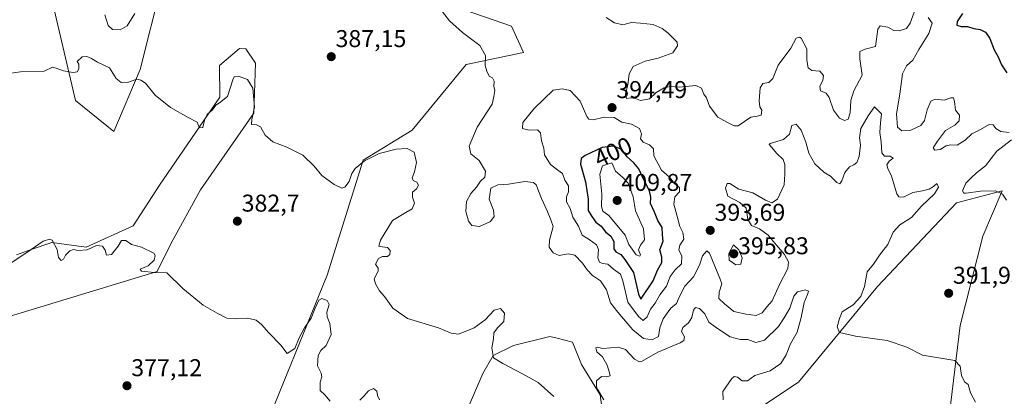
# Model space of a CAD drawing. Units: metres. Extents: x 625371 to 628853, y 4680975 to 4683350.
# Drawn here: x 625967 to 626372, y 4682882 to 4683038 of the extents above; entities that cross this region are included whole.
import ezdxf
from ezdxf.enums import TextEntityAlignment as Align

# ---------------------------------------------------------------- set-up
doc = ezdxf.new("R2010")
doc.units = ezdxf.units.M
doc.header["$MEASUREMENT"] = 0
for name, color, linetype, lineweight in [('Carátula', 7, 'Continuous', 5), ('Cultivos herbáceos CxS', 92, 'Continuous', 0), ('Curva de nivel maestra', 36, 'Continuous', 30), ('Curva de nivel normal', 36, 'Continuous', 0), ('Pastizal CxS', 92, 'Continuous', 0), ('Punto de cota en terreno', 7, 'Continuous', 0), ('Rótulo de curva de nivel directora', 19, 'Continuous', 0), ('Rótulo de punto de cota en terreno', 19, 'Continuous', 0), ('Suelo desnudo CxS', 43, 'Continuous', 0)]:
    doc.layers.add(name, color=color, linetype=linetype, lineweight=lineweight)
doc.styles.add('Arial', font='txt', dxfattribs={"height": 0.2})

# ---------------------------------------------------------------- blocks, each defined once
blk = doc.blocks.new('*U150')
at = {"layer": 'Pastizal CxS', "color": 92, "linetype": 'Continuous', "lineweight": 0}
for points in [[(626065.4333, 4682862.8497, 377.5642), (626093.5579, 4682932.1753, 380.5836), (626108.3561, 4682979.5559, 383.3569), (626128.5439, 4682991.9357, 386.6878), (626150.7791, 4683019.0393, 389.3692), (626174.4569, 4683023.9741, 391.3927), (626169.5241, 4683034.8329, 391.0403), (626146.8331, 4683042.7293, 390.7202)], [(626025.4857, 4683052.6009, 389.0744), (626016.6055, 4683017.0663, 385.2376), (626005.7529, 4682991.4015, 383.1882), (625989.9687, 4683004.2347, 383.9928), (625979.1161, 4683050.6271, 387.2015)], [(626349.8019, 4682875.1923, 389.2124), (626354.2831, 4682911.4093, 390.8436), (626363.6145, 4682948.2381, 393.5864), (626371.5069, 4682966.9921, 395.0989), (626352.7619, 4682962.0575, 394.3777), (626320.2047, 4682927.5093, 391.4061), (626287.6479, 4682888.0261, 388.1181), (626263.9693, 4682872.2325, 387.1679)], [(626207.5903, 4682870.6113, 384.37), (626206.0267, 4682882.8205, 384.768), (626198.2771, 4682895.2923, 385.9897), (626194.5517, 4682904.6061, 386.2691), (626188.3427, 4682906.1583, 386.4316), (626185.2383, 4682906.9345, 386.4686), (626170.3367, 4682903.2093, 385.8856), (626161.9545, 4682899.0181, 385.0239), (626157.6841, 4682891.7047, 384.3977), (626151.7651, 4682877.8849, 383.2422)]]:
    blk.add_polyline3d(points, dxfattribs=at)
blk = doc.blocks.new('*U163')
at = {"layer": 'Pastizal CxS', "color": 92, "linetype": 'Continuous', "lineweight": 0}
for points in [[(625979.12, 4683050.63, 387.2), (625989.97, 4683004.23, 383.99), (626005.75, 4682991.4, 383.19), (626016.61, 4683017.07, 385.24), (626025.49, 4683052.6, 389.07)], [(626146.83, 4683042.73, 390.72), (626169.52, 4683034.83, 391.04), (626174.46, 4683023.97, 391.39), (626150.78, 4683019.04, 389.37), (626128.54, 4682991.94, 386.69), (626108.36, 4682979.56, 383.36), (626093.56, 4682932.18, 380.58), (626065.43, 4682862.85, 377.56)], [(626151.77, 4682877.88, 383.24), (626157.68, 4682891.7, 384.4), (626161.95, 4682899.02, 385.02), (626170.34, 4682903.21, 385.89), (626185.24, 4682906.93, 386.47), (626188.34, 4682906.16, 386.43), (626194.55, 4682904.61, 386.27), (626198.28, 4682895.29, 385.99), (626206.03, 4682882.82, 384.77), (626207.59, 4682870.61, 384.37)]]:
    blk.add_polyline3d(points, dxfattribs=at)
blk = doc.blocks.new('*U175')
at = {"layer": 'Cultivos herbáceos CxS', "color": 92, "linetype": 'Continuous', "lineweight": 0}
for points in [[(625979.12, 4683050.63, 387.2), (625989.97, 4683004.23, 383.99), (626005.75, 4682991.4, 383.19), (626016.61, 4683017.07, 385.24), (626025.49, 4683052.6, 389.07)], [(626146.83, 4683042.73, 390.72), (626169.52, 4683034.83, 391.04), (626174.46, 4683023.97, 391.39), (626150.78, 4683019.04, 389.37), (626128.54, 4682991.94, 386.69), (626108.36, 4682979.56, 383.36), (626093.56, 4682932.18, 380.58), (626065.43, 4682862.85, 377.56)], [(626151.77, 4682877.88, 383.24), (626157.68, 4682891.7, 384.4), (626161.95, 4682899.02, 385.02), (626170.34, 4682903.21, 385.89), (626185.24, 4682906.93, 386.47), (626188.34, 4682906.16, 386.43), (626194.55, 4682904.61, 386.27), (626198.28, 4682895.29, 385.99), (626206.03, 4682882.82, 384.77), (626207.59, 4682870.61, 384.37)]]:
    blk.add_polyline3d(points, dxfattribs=at)
blk = doc.blocks.new('*U189')
at = {"layer": 'Curva de nivel normal', "color": 36, "linetype": 'Continuous', "lineweight": 0}
for points in [[(626373.29, 4682963.15, 395), (626371.68, 4682965.54, 395), (626368.7, 4682967, 395), (626362.62, 4682966.88, 395), (626356.71, 4682965.98, 395), (626355.72, 4682966.02, 395), (626355.22, 4682967.01, 395), (626356.53, 4682970.08, 395), (626358.6, 4682972.2, 395), (626360.97, 4682974.42, 395), (626364.64, 4682977.25, 395), (626369.27, 4682983.27, 395), (626375.36, 4682988.02, 395)], [(626374.45, 4682990.98, 395), (626370.98, 4682991.47, 395), (626368.86, 4682992.64, 395), (626367.76, 4682994.24, 395), (626366.17, 4682994.38, 395), (626362.64, 4682992.24, 395), (626358.97, 4682990.46, 395), (626356.31, 4682987.92, 395), (626352.92, 4682985.82, 395), (626350.42, 4682985.96, 395), (626348.46, 4682985.58, 395), (626345.99, 4682984.07, 395), (626343.84, 4682983.7, 395), (626343.07, 4682984.72, 395), (626344.83, 4682987.41, 395), (626348.13, 4682991.8, 395), (626352.05, 4682994.02, 395), (626353.77, 4682995.87, 395), (626353.96, 4682998.15, 395), (626352.28, 4683000.24, 395), (626351.85, 4683003.85, 395), (626351.51, 4683005.32, 395), (626350.37, 4683005.26, 395), (626347.66, 4683004.35, 395), (626343.86, 4683004.77, 395), (626342.12, 4683003.92, 395), (626340.63, 4683000.31, 395), (626339.55, 4682996.02, 395), (626337.98, 4682993.89, 395), (626333.93, 4682992.04, 395), (626330.18, 4682991.69, 395), (626328.45, 4682993.16, 395), (626328, 4682998.78, 395), (626329.34, 4683006.82, 395), (626330.51, 4683015.16, 395), (626332.1, 4683018.49, 395), (626334.67, 4683020.84, 395), (626337.23, 4683025.23, 395), (626341.28, 4683031.84, 395), (626342.69, 4683036.14, 395), (626341, 4683038.39, 395)], [(626335.23, 4683040.64, 395), (626333.61, 4683036.11, 395), (626332.13, 4683033.96, 395), (626329.04, 4683032.95, 395), (626326.92, 4683033.14, 395), (626324.41, 4683034.4, 395), (626321.22, 4683035.06, 395), (626320.31, 4683033.64, 395), (626319.32, 4683026.49, 395), (626315.05, 4683025.33, 395), (626312.96, 4683024.38, 395), (626312.96, 4683021.4, 395), (626313.8, 4683014.62, 395), (626310.44, 4683008.19, 395), (626309.14, 4683004.22, 395), (626308.99, 4682999.16, 395), (626308.16, 4682996.47, 395), (626306.58, 4682995.96, 395), (626304.48, 4682996.87, 395), (626302.02, 4683000.28, 395), (626300.32, 4683005.5, 395), (626299.05, 4683007.31, 395), (626296.72, 4683008.23, 395), (626296.48, 4683010.1, 395), (626297.72, 4683012.41, 395), (626297.96, 4683014.54, 395), (626296.46, 4683016.34, 395), (626293.2, 4683016.58, 395), (626291.65, 4683017.76, 395), (626291.12, 4683020.82, 395), (626291.04, 4683025.57, 395), (626288.8, 4683029.86, 395), (626288, 4683030.39, 395), (626286.73, 4683029.87, 395), (626284.54, 4683025.82, 395), (626279.26, 4683018.82, 395), (626277.03, 4683013.34, 395), (626275.44, 4683011.68, 395), (626273.02, 4683011.17, 395), (626271.86, 4683009.39, 395), (626271.44, 4683004.09, 395), (626271.78, 4683001.62, 395), (626272.55, 4683000.25, 395), (626272.33, 4682998.12, 395), (626270.65, 4682997.78, 395), (626267.98, 4682997.34, 395), (626262.86, 4682993.73, 395), (626261.13, 4682993.74, 395), (626258.12, 4682995.23, 395), (626254.44, 4682997.33, 395), (626251.05, 4683001.9, 395), (626249.75, 4683005.26, 395), (626248.64, 4683006.82, 395), (626247.75, 4683009.32, 395), (626245.34, 4683010.43, 395), (626238.58, 4683009.76, 395), (626234.81, 4683009.98, 395), (626232.33, 4683009.51, 395), (626228.99, 4683007.49, 395), (626226.24, 4683004.92, 395), (626222.66, 4683004.26, 395), (626220.58, 4683005, 395), (626218.66, 4683005.28, 395), (626216.89, 4683004.98, 395), (626216.47, 4683006.82, 395), (626217.4, 4683010.68, 395), (626217.93, 4683015.21, 395), (626219.52, 4683018.18, 395), (626224.47, 4683020.5, 395), (626229.91, 4683021.61, 395), (626235.87, 4683023.86, 395), (626237.82, 4683026.73, 395), (626237.67, 4683028.3, 395), (626233.93, 4683032.05, 395), (626231.56, 4683033.98, 395), (626227.76, 4683035.59, 395), (626222.6, 4683036.1, 395), (626218.86, 4683036.36, 395), (626215.33, 4683035.49, 395), (626211.93, 4683036.19, 395), (626208.52, 4683038.4, 395)]]:
    blk.add_polyline3d(points, dxfattribs=at)
blk = doc.blocks.new('*U199')
at = {"layer": 'Curva de nivel maestra', "color": 36, "linetype": 'Continuous', "lineweight": 30}
blk.add_polyline3d([(626355.12, 4683040.11, 400), (626352.95, 4683036.78, 400), (626352.91, 4683035.35, 400), (626354.67, 4683034.67, 400), (626357.18, 4683034.7, 400), (626359.82, 4683033.88, 400), (626362.5, 4683033.53, 400), (626364.62, 4683032.45, 400), (626366.49, 4683029.78, 400), (626368.2, 4683025.14, 400), (626369.88, 4683022.22, 400), (626371.26, 4683018.88, 400), (626373.38, 4683015.57, 400)], dxfattribs=at)
blk = doc.blocks.new('5PATER')
at = {"layer": 'Carátula', "linetype": 'Continuous', "lineweight": 5}
h = blk.add_hatch(color=250, dxfattribs=at)
edge = h.paths.add_edge_path()
edge.add_ellipse((0, 0.01), major_axis=(-1.33, -1.34), ratio=0.999422, start_angle=0, end_angle=360)

msp = doc.modelspace()

# ---------------------------------------------------------------- linework, layer by layer
at = {"layer": 'Cultivos herbáceos CxS', "color": 92, "linetype": 'Continuous', "lineweight": 0}
for points in [[(625979.12, 4683050.63, 387.2), (625989.97, 4683004.23, 383.99), (626005.75, 4682991.4, 383.19), (626016.61, 4683017.07, 385.24), (626025.49, 4683052.6, 389.07)], [(626146.83, 4683042.73, 390.72), (626169.52, 4683034.83, 391.04), (626174.46, 4683023.97, 391.39), (626150.78, 4683019.04, 389.37), (626128.54, 4682991.94, 386.69), (626108.36, 4682979.56, 383.36), (626093.56, 4682932.18, 380.58), (626065.43, 4682862.85, 377.56)], [(625955.24, 4682912.99, 376.74), (625975.28, 4682918.97, 377.55), (626023.62, 4682933.77, 379.89), (626029.54, 4682945.62, 380.96), (626041.38, 4682967.33, 382.89), (626063.43, 4682999, 385.18), (626064.07, 4683019.65, 386.56), (626060.13, 4683025.57, 387.17), (626057.51, 4683025.65, 387.08), (626049.28, 4683018.66, 386.63), (626049.47, 4683005.55, 383.73), (626024.61, 4682969.31, 382.05), (626013.76, 4682952.53, 380.43), (625994.37, 4682943.72, 379.51), (625980.3, 4682945.73, 379.94), (625971.68, 4682942.73, 379.14), (625959.25, 4682934.37, 378.83)], [(625955.24, 4682912.99, 376.74), (625975.28, 4682918.97, 377.55), (626023.62, 4682933.77, 379.89), (626029.54, 4682945.62, 380.96), (626041.38, 4682967.33, 382.89), (626063.43, 4682999, 385.18), (626064.07, 4683019.65, 386.56), (626060.13, 4683025.57, 387.17), (626057.51, 4683025.65, 387.08), (626049.28, 4683018.66, 386.63), (626049.47, 4683005.55, 383.73), (626024.61, 4682969.31, 382.05), (626013.76, 4682952.53, 380.43), (625994.37, 4682943.72, 379.51), (625980.3, 4682945.73, 379.94), (625971.68, 4682942.73, 379.14), (625959.25, 4682934.37, 378.83)], [(626345.8, 4682815.39, 385.88), (626338.11, 4682829.97, 385.66), (626336.77, 4682845.21, 386.47), (626349.8, 4682875.19, 389.21), (626354.28, 4682911.41, 390.84), (626363.61, 4682948.24, 393.59), (626371.51, 4682966.99, 395.1), (626352.76, 4682962.06, 394.38), (626320.2, 4682927.51, 391.41), (626287.65, 4682888.03, 388.12), (626263.97, 4682872.23, 387.17), (626255.47, 4682854.8, 386.02)], [(626263.97, 4682872.23, 387.17), (626287.65, 4682888.03, 388.12), (626320.2, 4682927.51, 391.41), (626352.76, 4682962.06, 394.38), (626371.51, 4682966.99, 395.1), (626363.61, 4682948.24, 393.59), (626354.28, 4682911.41, 390.84), (626349.8, 4682875.19, 389.21)], [(626151.77, 4682877.88, 383.24), (626157.68, 4682891.7, 384.4), (626161.95, 4682899.02, 385.02), (626170.34, 4682903.21, 385.89), (626185.24, 4682906.93, 386.47), (626188.34, 4682906.16, 386.43), (626194.55, 4682904.61, 386.27), (626198.28, 4682895.29, 385.99), (626206.03, 4682882.82, 384.77), (626207.59, 4682870.61, 384.37)]]:
    msp.add_polyline3d(points, dxfattribs=at)
at = {"layer": 'Curva de nivel maestra', "color": 36, "linetype": 'Continuous', "lineweight": 30}
msp.add_polyline3d([(626222.76, 4682922.32, 400), (626227.75, 4682929.91, 400), (626229.61, 4682934.28, 400), (626231.32, 4682937.36, 400), (626231.35, 4682939.68, 400), (626230.52, 4682942.67, 400), (626231.95, 4682946.17, 400), (626231.72, 4682948.76, 400), (626231.59, 4682951.85, 400), (626229.75, 4682954.7, 400), (626228.37, 4682958.21, 400), (626226.74, 4682961.8, 400), (626226.89, 4682964.42, 400), (626226.32, 4682967.01, 400), (626223.92, 4682971.52, 400), (626221.92, 4682976, 400), (626219.83, 4682978.45, 400), (626217.14, 4682980.93, 400), (626214.96, 4682983.95, 400), (626211.55, 4682985.38, 400), (626206.86, 4682984.81, 400), (626199.87, 4682981.53, 400), (626198.22, 4682980.29, 400), (626197.85, 4682977.9, 400), (626199.99, 4682970.71, 400), (626201.04, 4682963.6, 400), (626201, 4682958.84, 400), (626202.54, 4682956.38, 400), (626204.17, 4682954.06, 400), (626206.41, 4682952.45, 400), (626208.14, 4682950.03, 400), (626210.32, 4682948.29, 400), (626211.6, 4682946.14, 400), (626211.65, 4682943.06, 400), (626212.4, 4682941.77, 400), (626214.49, 4682940.66, 400), (626216.1, 4682938.66, 400), (626219.78, 4682933.28, 400), (626221.83, 4682924.37, 400), (626222.76, 4682922.32, 400)], dxfattribs=at)
at = {"layer": 'Curva de nivel normal', "color": 36, "linetype": 'Continuous', "lineweight": 0}
for points in [[(626002.11, 4683039.57, 390), (626003.41, 4683035.14, 390), (626005.16, 4683033.44, 390), (626008.41, 4683033.38, 390), (626011.24, 4683035.08, 390), (626014.47, 4683040.08, 390)], [(626141.04, 4683040.77, 390), (626143.93, 4683037.08, 390), (626149.32, 4683032.3, 390), (626156.49, 4683026.92, 390), (626158.82, 4683022.79, 390), (626158.62, 4683018.64, 390), (626159.36, 4683016.31, 390), (626160.23, 4683014.25, 390), (626161.64, 4683013.5, 390), (626162.3, 4683012.25, 390), (626162.27, 4683010.12, 390), (626162.59, 4683008.41, 390), (626162.21, 4683005.92, 390), (626161.57, 4683002.67, 390), (626155.4, 4682993.16, 390), (626152.07, 4682985.42, 390), (626152.8, 4682982.16, 390), (626156.16, 4682979.51, 390), (626158.81, 4682975.1, 390), (626158.47, 4682972.6, 390), (626156.78, 4682970.94, 390), (626155.11, 4682968.51, 390), (626152.78, 4682965.84, 390), (626150.95, 4682962.63, 390), (626150.68, 4682958.44, 390), (626151.84, 4682954.4, 390), (626153.18, 4682952.67, 390), (626156.31, 4682952.32, 390), (626160.79, 4682954.34, 390), (626162.39, 4682956.41, 390), (626162.13, 4682958.97, 390), (626160.31, 4682963.51, 390), (626161.02, 4682968.01, 390), (626163.91, 4682969.44, 390), (626168.19, 4682969.68, 390), (626174.98, 4682970.86, 390), (626178.5, 4682970.46, 390), (626179.7, 4682969.46, 390), (626181.86, 4682963.8, 390), (626184.18, 4682958.66, 390), (626185.64, 4682954.96, 390), (626186.63, 4682952.21, 390), (626185.12, 4682946.68, 390), (626184.99, 4682943.71, 390), (626186.66, 4682941.42, 390), (626189.1, 4682940.36, 390), (626192.87, 4682940.95, 390), (626195.56, 4682940.4, 390), (626198.7, 4682937.2, 390), (626200.58, 4682934.34, 390), (626202.9, 4682932.06, 390), (626206.17, 4682929.92, 390), (626208.67, 4682926.17, 390), (626210.25, 4682920.76, 390), (626213.31, 4682916.92, 390), (626219.42, 4682909.68, 390), (626223.86, 4682906.14, 390), (626227.36, 4682905.5, 390), (626230.03, 4682906.84, 390), (626230.52, 4682910.47, 390), (626231.89, 4682914.17, 390), (626233.64, 4682916.53, 390), (626235.07, 4682918.62, 390), (626237.45, 4682920.53, 390), (626238.55, 4682923.11, 390), (626240.91, 4682927.7, 390), (626244.43, 4682931.48, 390), (626246.95, 4682936.26, 390), (626248.15, 4682940.17, 390), (626249.92, 4682942.17, 390), (626251.04, 4682941.32, 390), (626255.35, 4682930.5, 390), (626256.06, 4682928.65, 390), (626254.93, 4682925.22, 390), (626254.83, 4682922.54, 390), (626257.13, 4682920.34, 390), (626260.98, 4682917.15, 390), (626266.14, 4682916.11, 390), (626270.27, 4682915.58, 390), (626272.65, 4682916.72, 390), (626274.66, 4682919.07, 390), (626276.83, 4682921.64, 390), (626279.81, 4682928.39, 390), (626283.2, 4682934.9, 390), (626283.48, 4682937.74, 390), (626281.84, 4682940.65, 390), (626278.61, 4682944.53, 390), (626275.22, 4682948.74, 390), (626271.62, 4682951.27, 390), (626268.29, 4682952.67, 390), (626266.83, 4682955.17, 390), (626266.14, 4682959.76, 390), (626263.45, 4682962.21, 390), (626258.5, 4682964.76, 390), (626257.61, 4682968.11, 390), (626258.26, 4682969.96, 390), (626259.35, 4682969.96, 390), (626263.05, 4682967.62, 390), (626268.84, 4682966.12, 390), (626274.11, 4682963.18, 390), (626276.67, 4682962.05, 390), (626278.95, 4682963.57, 390), (626281.7, 4682969.51, 390), (626281.98, 4682973.89, 390), (626282.09, 4682977.88, 390), (626281.35, 4682979.93, 390), (626278.76, 4682982.39, 390), (626276.54, 4682984.96, 390), (626275.52, 4682986.07, 390), (626275.98, 4682986.53, 390), (626281.47, 4682988.07, 390), (626283.94, 4682990.38, 390), (626284.89, 4682993.87, 390), (626286.67, 4682994.41, 390), (626288.78, 4682991.93, 390), (626290.69, 4682987.02, 390), (626291.92, 4682982.46, 390), (626294.44, 4682978.13, 390), (626298.02, 4682974.69, 390), (626300.81, 4682972.96, 390), (626303.5, 4682970.38, 390), (626304.66, 4682969.86, 390), (626305.5, 4682971.1, 390), (626306.78, 4682974.56, 390), (626308.65, 4682976.88, 390), (626310.49, 4682977.64, 390), (626311.68, 4682978.65, 390), (626312.63, 4682981.1, 390), (626313.17, 4682985.81, 390), (626312.71, 4682988.82, 390), (626313.36, 4682992.74, 390), (626316.33, 4682997.95, 390), (626318.98, 4683001.58, 390), (626321.76, 4682998.73, 390), (626321.48, 4682994.99, 390), (626321.12, 4682990.98, 390), (626321.7, 4682987.21, 390), (626321.98, 4682982.61, 390), (626323, 4682981.31, 390), (626325.42, 4682981.26, 390), (626326.66, 4682980.45, 390), (626324.98, 4682979.23, 390), (626324.06, 4682977.72, 390), (626324.48, 4682976.14, 390), (626325.92, 4682973.02, 390), (626328.16, 4682965.71, 390), (626328.99, 4682964.45, 390), (626330.89, 4682964.3, 390), (626334.7, 4682966.28, 390), (626338.7, 4682966.94, 390), (626341.5, 4682967.59, 390), (626343.26, 4682968.73, 390), (626344.58, 4682970.05, 390), (626345.29, 4682968.53, 390), (626343.62, 4682965.73, 390), (626338.23, 4682960.65, 390), (626334.12, 4682955.93, 390), (626329.31, 4682952.94, 390), (626326.69, 4682949.97, 390), (626324.5, 4682944.85, 390), (626321.07, 4682940.48, 390), (626318.47, 4682936.75, 390), (626315.99, 4682933.54, 390), (626314.87, 4682927.57, 390), (626313.29, 4682923.35, 390), (626310.13, 4682919.92, 390), (626305.68, 4682917.1, 390), (626304.51, 4682914.26, 390), (626303.53, 4682910.83, 390), (626304.57, 4682908.6, 390), (626311.07, 4682907.08, 390), (626324.17, 4682905.31, 390), (626332.22, 4682902.57, 390), (626338.64, 4682899.15, 390), (626351.97, 4682897.01, 390), (626354.28, 4682894.71, 390), (626354.78, 4682890.75, 390), (626356.03, 4682888.23, 390), (626357.5, 4682887.04, 390), (626358.44, 4682883.64, 390), (626360.51, 4682879.76, 390)], [(626186.96, 4682882.11, 385), (626180.49, 4682887.92, 385), (626174.01, 4682891.49, 385), (626165.87, 4682895.79, 385), (626162.08, 4682898.16, 385), (626161.44, 4682902.26, 385), (626162.01, 4682905.89, 385), (626162.18, 4682908.43, 385), (626163.66, 4682910.54, 385), (626166.31, 4682913.04, 385), (626166.64, 4682916.47, 385), (626165.01, 4682918.51, 385), (626162.41, 4682917.72, 385), (626158.69, 4682913.77, 385), (626154.08, 4682910.45, 385), (626147.69, 4682907.92, 385), (626144.62, 4682908.22, 385), (626139.46, 4682910.54, 385), (626126.67, 4682914.26, 385), (626120.66, 4682918.64, 385), (626117.17, 4682923.45, 385), (626115.19, 4682925.67, 385), (626113.52, 4682928.68, 385), (626112.95, 4682930.71, 385), (626114.56, 4682933.89, 385), (626114.54, 4682935.1, 385), (626113.46, 4682936.79, 385), (626114.67, 4682939.07, 385), (626116.32, 4682939.84, 385), (626118.39, 4682939.83, 385), (626119.41, 4682940.69, 385), (626119.52, 4682942.39, 385), (626118.4, 4682943.61, 385), (626116.22, 4682943.88, 385), (626114.89, 4682944.2, 385), (626115.62, 4682946.58, 385), (626120.45, 4682954.78, 385), (626125.95, 4682957.98, 385), (626128.55, 4682959.58, 385), (626129.5, 4682961.84, 385), (626128.76, 4682964.38, 385), (626128.78, 4682966.36, 385), (626130.43, 4682967.73, 385), (626131.26, 4682969.28, 385), (626130.55, 4682970.49, 385), (626128.96, 4682971.26, 385), (626128.61, 4682972.38, 385), (626129.62, 4682974.77, 385), (626130.4, 4682978.66, 385), (626129.37, 4682982.86, 385), (626126.51, 4682984.41, 385), (626122, 4682984.18, 385), (626115, 4682982.35, 385), (626109, 4682979.29, 385), (626105.18, 4682976.21, 385), (626103.72, 4682974.05, 385), (626102.6, 4682970.77, 385), (626100.93, 4682968.52, 385), (626099.68, 4682968.11, 385), (626096.54, 4682969.54, 385), (626091.42, 4682973.33, 385), (626088.25, 4682977.18, 385), (626083.63, 4682981.63, 385), (626076.92, 4682984.98, 385), (626071.21, 4682987.18, 385), (626068.05, 4682989.96, 385), (626066.2, 4682993.32, 385), (626064.48, 4682994.21, 385), (626062.5, 4682994.29, 385), (626062.52, 4682996.4, 385), (626063.69, 4683001.41, 385), (626062.95, 4683009.25, 385), (626060.78, 4683012.86, 385), (626057.13, 4683014.28, 385), (626055.35, 4683013.96, 385), (626054.7, 4683012.77, 385), (626052.62, 4683005.93, 385), (626049.28, 4683003.32, 385), (626047.77, 4683002.24, 385), (626046.4, 4683000.31, 385), (626044.2, 4682998.44, 385), (626043.1, 4682996.16, 385), (626042.42, 4682993.14, 385), (626041.02, 4682992.95, 385), (626040.1, 4682995.25, 385), (626036.37, 4682997.16, 385), (626029.07, 4683001.34, 385), (626022.82, 4683006.43, 385), (626018.86, 4683011.32, 385), (626016.83, 4683012.63, 385), (626015.22, 4683013.02, 385), (626011.84, 4683011.79, 385), (626008.84, 4683011.6, 385), (626006.66, 4683013.28, 385), (626003.94, 4683017.74, 385), (625999.06, 4683020.06, 385), (625996.62, 4683021.56, 385), (625994.69, 4683022.36, 385), (625992.69, 4683022.22, 385), (625990.73, 4683020.26, 385), (625991.36, 4683019.16, 385), (625991.32, 4683017.34, 385), (625990.66, 4683015.99, 385), (625989.07, 4683015.74, 385), (625985.05, 4683016.45, 385), (625982.08, 4683017.57, 385), (625980.54, 4683018.01, 385), (625977.02, 4683016.3, 385), (625967.36, 4683016.02, 385), (625957.7, 4683014.6, 385)], [(626223.65, 4682913.56, 395), (626225.33, 4682914.96, 395), (626226.71, 4682918.12, 395), (626228.58, 4682920.58, 395), (626230.61, 4682924.07, 395), (626233.3, 4682927.72, 395), (626234.84, 4682931.65, 395), (626236.89, 4682934.46, 395), (626239.44, 4682936.84, 395), (626239.6, 4682940.17, 395), (626238.44, 4682942.5, 395), (626238.84, 4682944.56, 395), (626240.44, 4682946.97, 395), (626240, 4682949.84, 395), (626238.77, 4682952.3, 395), (626238.04, 4682955.47, 395), (626236.39, 4682961.5, 395), (626236.79, 4682964.5, 395), (626238.64, 4682966.5, 395), (626238.59, 4682968.33, 395), (626236.76, 4682969.86, 395), (626234.52, 4682972.66, 395), (626231.26, 4682975.48, 395), (626228.05, 4682981.38, 395), (626227.95, 4682984.23, 395), (626226.37, 4682985.99, 395), (626223.64, 4682987.07, 395), (626222.62, 4682988.35, 395), (626223.02, 4682990.45, 395), (626222.23, 4682992.63, 395), (626218.96, 4682994.5, 395), (626214.95, 4682995.27, 395), (626211.7, 4682997.23, 395), (626207.58, 4682997.32, 395), (626203.17, 4682996.29, 395), (626201.32, 4682996.59, 395), (626200.56, 4682997.6, 395), (626197.72, 4683003.89, 395), (626193.66, 4683008.41, 395), (626190.4, 4683009.08, 395), (626186.66, 4683008.49, 395), (626178.82, 4683000.89, 395), (626174.18, 4682995.16, 395), (626174.07, 4682992.69, 395), (626176.82, 4682991.95, 395), (626180.15, 4682992.18, 395), (626181.4, 4682990.89, 395), (626181.9, 4682987.63, 395), (626182.84, 4682984.61, 395), (626183.06, 4682981.79, 395), (626185.57, 4682977.87, 395), (626188.5, 4682975.52, 395), (626190.48, 4682974.11, 395), (626191.47, 4682971.3, 395), (626192.89, 4682968.98, 395), (626192.98, 4682966.6, 395), (626192.16, 4682964.5, 395), (626192.18, 4682962.4, 395), (626193.69, 4682959.68, 395), (626194.74, 4682956.1, 395), (626197.1, 4682952.34, 395), (626198.59, 4682948.62, 395), (626201.43, 4682946.88, 395), (626204.47, 4682944.75, 395), (626205.3, 4682942.75, 395), (626205.1, 4682939.28, 395), (626205.67, 4682937.56, 395), (626206.93, 4682936.95, 395), (626209.21, 4682936.66, 395), (626211.54, 4682934.66, 395), (626214.32, 4682932.67, 395), (626215.28, 4682929.88, 395), (626217.41, 4682921.1, 395), (626221.72, 4682915.08, 395), (626223.65, 4682913.56, 395)], [(626222.34, 4682940.02, 405), (626222.54, 4682940.6, 405), (626221.74, 4682942.65, 405), (626222.64, 4682944.5, 405), (626224.29, 4682946.83, 405), (626223.85, 4682951.31, 405), (626220.51, 4682958.67, 405), (626219.6, 4682964.44, 405), (626217.56, 4682970.17, 405), (626215.25, 4682972.65, 405), (626212.33, 4682975.14, 405), (626210.82, 4682978.49, 405), (626206.95, 4682977.33, 405), (626205.89, 4682973.8, 405), (626206.7, 4682965.55, 405), (626206.48, 4682960.57, 405), (626207.1, 4682958.61, 405), (626209.59, 4682956.79, 405), (626216.22, 4682948.62, 405), (626217.74, 4682944.86, 405), (626220.81, 4682940.62, 405), (626222.34, 4682940.02, 405)], [(626094.84, 4682880.28, 380), (626092.62, 4682882.78, 380), (626090.75, 4682884.66, 380), (626090.72, 4682888.06, 380), (626091.42, 4682890.31, 380), (626091.14, 4682891.76, 380), (626089.62, 4682894.86, 380), (626089.9, 4682899.08, 380), (626090.97, 4682901.06, 380), (626093.21, 4682903.13, 380), (626095.26, 4682907.67, 380), (626094.73, 4682912.21, 380), (626093.55, 4682914.95, 380), (626093.49, 4682916.95, 380), (626094.36, 4682920.08, 380), (626093.6, 4682921.75, 380), (626091.43, 4682922.62, 380), (626090.22, 4682921.84, 380), (626088.58, 4682918.3, 380), (626087.04, 4682914.45, 380), (626084.24, 4682910.5, 380), (626082.13, 4682906.36, 380), (626080.24, 4682901.94, 380), (626077.14, 4682899.83, 380), (626074.56, 4682903.38, 380), (626069.53, 4682908.35, 380), (626066.54, 4682911.88, 380), (626064.35, 4682913.6, 380), (626060.77, 4682914.45, 380), (626056.31, 4682914.13, 380), (626052.32, 4682914.47, 380), (626048.37, 4682916.52, 380), (626042.52, 4682919.85, 380), (626034.14, 4682926.68, 380), (626027.56, 4682933.22, 380), (626022.46, 4682933.27, 380), (626017.22, 4682933.84, 380), (626016.63, 4682934.65, 380), (626019.85, 4682936.08, 380), (626022.39, 4682938.33, 380), (626022.83, 4682940.24, 380), (626022.21, 4682941.24, 380), (626017.15, 4682943.71, 380), (626013.02, 4682944.78, 380), (626010.69, 4682946.46, 380), (626008.89, 4682946.5, 380), (626007.5, 4682944.15, 380), (626004.83, 4682940.77, 380), (626002.72, 4682940.5, 380), (626002.2, 4682942.44, 380), (626001.08, 4682944.22, 380), (625998.68, 4682944.36, 380), (625994.75, 4682942.7, 380), (625991.1, 4682942.38, 380), (625989.15, 4682942.75, 380), (625987.61, 4682942.24, 380), (625985.82, 4682940.5, 380), (625984.97, 4682938.75, 380), (625984.08, 4682938.27, 380), (625982.97, 4682939.46, 380), (625982.46, 4682942.79, 380), (625980.38, 4682946.64, 380), (625979.26, 4682947.02, 380), (625976.62, 4682946.18, 380), (625971.74, 4682942.8, 380), (625965.67, 4682940.6, 380)], [(626261.9, 4682936.51, 395), (626263.87, 4682936.79, 395), (626264.43, 4682939.28, 395), (626263.04, 4682942.63, 395), (626260.9, 4682944.75, 395), (626259.03, 4682941.15, 395), (626259.07, 4682938.42, 395), (626261.9, 4682936.51, 395)], [(626256.6, 4682880.8, 385), (626256.56, 4682884.25, 385), (626260.14, 4682889.64, 385), (626261.15, 4682890.4, 385), (626262.59, 4682890.19, 385), (626264.5, 4682888.61, 385), (626266.61, 4682888.58, 385), (626269.65, 4682890.83, 385), (626275.98, 4682892.8, 385), (626280.32, 4682895.76, 385), (626282.55, 4682899.36, 385), (626284.36, 4682903.87, 385), (626287.04, 4682908.73, 385), (626288.81, 4682914.7, 385), (626290.01, 4682920.98, 385), (626291.4, 4682924.24, 385), (626291.72, 4682925.65, 385), (626290.51, 4682926.16, 385), (626287.27, 4682925.33, 385), (626285.73, 4682923.55, 385), (626284.03, 4682918.53, 385), (626281.8, 4682914.66, 385), (626279.46, 4682911.05, 385), (626273.59, 4682905.37, 385), (626270.08, 4682904.46, 385), (626266.76, 4682905.7, 385), (626263.59, 4682905.71, 385), (626259.58, 4682906.76, 385), (626253.9, 4682910.42, 385), (626250.73, 4682912.79, 385), (626249.1, 4682916.2, 385), (626246.85, 4682918.51, 385), (626245.22, 4682918.8, 385), (626244.42, 4682917.72, 385), (626243.78, 4682914.79, 385), (626242.35, 4682912.5, 385), (626240.01, 4682910.59, 385), (626239.54, 4682908.9, 385), (626240.68, 4682906.79, 385), (626240.4, 4682905.19, 385), (626238.98, 4682904.24, 385), (626229.73, 4682900.49, 385), (626223.33, 4682896.76, 385), (626222.17, 4682896.41, 385), (626220.19, 4682897.5, 385), (626216.45, 4682901.58, 385), (626213.36, 4682902.54, 385), (626207.03, 4682901.92, 385), (626204.84, 4682902.44, 385), (626204.22, 4682902.19, 385), (626204.64, 4682900.56, 385), (626206.89, 4682898.48, 385), (626208.84, 4682895.03, 385), (626209.77, 4682891.95, 385), (626210.15, 4682890.66, 385), (626208.41, 4682890.32, 385), (626206.5, 4682890.35, 385), (626204.46, 4682888.57, 385), (626204.49, 4682885.84, 385), (626207.52, 4682880.73, 385)], [(626115.18, 4682880.76, 380), (626114.35, 4682882.54, 380), (626114.08, 4682884.42, 380), (626112.62, 4682885.52, 380), (626110.67, 4682884.48, 380), (626108.67, 4682882.23, 380), (626107.08, 4682880.69, 380)]]:
    msp.add_polyline3d(points, dxfattribs=at)
at = {"layer": 'Pastizal CxS', "color": 92, "linetype": 'Continuous', "lineweight": 0}
msp.add_polyline3d([(626345.8, 4682815.39, 385.88), (626338.11, 4682829.97, 385.66), (626336.77, 4682845.21, 386.47), (626349.8, 4682875.19, 389.21), (626354.28, 4682911.41, 390.84), (626363.61, 4682948.24, 393.59), (626371.51, 4682966.99, 395.1), (626352.76, 4682962.06, 394.38), (626320.2, 4682927.51, 391.41), (626287.65, 4682888.03, 388.12), (626263.97, 4682872.23, 387.17), (626255.47, 4682854.8, 386.02)], dxfattribs=at)
at = {"layer": 'Suelo desnudo CxS', "color": 43, "linetype": 'Continuous', "lineweight": 0}
for points in [[(625959.25, 4682934.37, 378.83), (625971.68, 4682942.73, 379.14), (625980.3, 4682945.73, 379.94), (625994.37, 4682943.72, 379.51), (626013.76, 4682952.53, 380.43), (626024.61, 4682969.31, 382.05), (626049.47, 4683005.55, 383.73), (626049.28, 4683018.66, 386.63), (626057.51, 4683025.65, 387.08), (626060.13, 4683025.57, 387.17), (626064.07, 4683019.65, 386.56), (626063.43, 4682999, 385.18), (626041.38, 4682967.33, 382.89), (626029.54, 4682945.62, 380.96), (626023.62, 4682933.77, 379.89), (625975.28, 4682918.97, 377.55), (625955.24, 4682912.99, 376.74)], [(625955.24, 4682912.99, 376.74), (625975.28, 4682918.97, 377.55), (626023.62, 4682933.77, 379.89), (626029.54, 4682945.62, 380.96), (626041.38, 4682967.33, 382.89), (626063.43, 4682999, 385.18), (626064.07, 4683019.65, 386.56), (626060.13, 4683025.57, 387.17), (626057.51, 4683025.65, 387.08), (626049.28, 4683018.66, 386.63), (626049.47, 4683005.55, 383.73), (626024.61, 4682969.31, 382.05), (626013.76, 4682952.53, 380.43), (625994.37, 4682943.72, 379.51), (625980.3, 4682945.73, 379.94), (625971.68, 4682942.73, 379.14), (625959.25, 4682934.37, 378.83)]]:
    msp.add_polyline3d(points, dxfattribs=at)

# ---------------------------------------------------------------- block references
at = {"layer": 'Cultivos herbáceos CxS', "color": 92, "linetype": 'Continuous', "lineweight": 0}
msp.add_blockref('*U175', (0, 0), dxfattribs=at)
at = {"layer": 'Curva de nivel maestra', "color": 36, "linetype": 'Continuous', "lineweight": 30}
msp.add_blockref('*U199', (0, 0), dxfattribs=at)
at = {"layer": 'Curva de nivel normal', "color": 36, "linetype": 'Continuous', "lineweight": 0}
msp.add_blockref('*U189', (0, 0), dxfattribs=at)
at = {"layer": 'Pastizal CxS', "color": 92, "linetype": 'Continuous', "lineweight": 0}
for name in ['*U150', '*U163']:
    msp.add_blockref(name, (0, 0), dxfattribs=at)
at = {"layer": 'Punto de cota en terreno', "linetype": 'Continuous', "lineweight": 0}
for p in [(626095.28, 4683022.3, 387.15), (626210.89, 4683001.28, 394.49), (626213, 4682963, 409.87), (626056.62, 4682954.45, 382.7), (626251.3, 4682950.66, 393.69), (626261, 4682941, 395.83), (626349.48, 4682924.71, 391.93), (626011.18, 4682886.59, 377.12)]:
    msp.add_blockref('5PATER', p, dxfattribs=at)

# ---------------------------------------------------------------- texts
at = {"layer": 'Rótulo de curva de nivel directora', "color": 19, "linetype": 'Continuous', "lineweight": 0, "style": 'Arial'}
msp.add_text('400', height=7, rotation=25.1379, dxfattribs=at).set_placement((626211.3, 4682983), align=Align.MIDDLE_CENTER)
at = {"layer": 'Rótulo de punto de cota en terreno', "color": 19, "linetype": 'Continuous', "lineweight": 0, "style": 'Arial'}
for s, p in [('387,15', (626097.04, 4683024.06)), ('394,49', (626212.65, 4683003.04)), ('409,87', (626214.76, 4682964.76)), ('382,7', (626058.38, 4682956.21)), ('393,69', (626253.06, 4682952.42)), ('395,83', (626262.76, 4682938.63)), ('391,93', (626351.24, 4682926.47)), ('377,12', (626012.94, 4682888.35))]:
    msp.add_text(s, height=7, dxfattribs=at).set_placement(p, align=Align.BOTTOM_LEFT)

doc.saveas('drawing.dxf')
